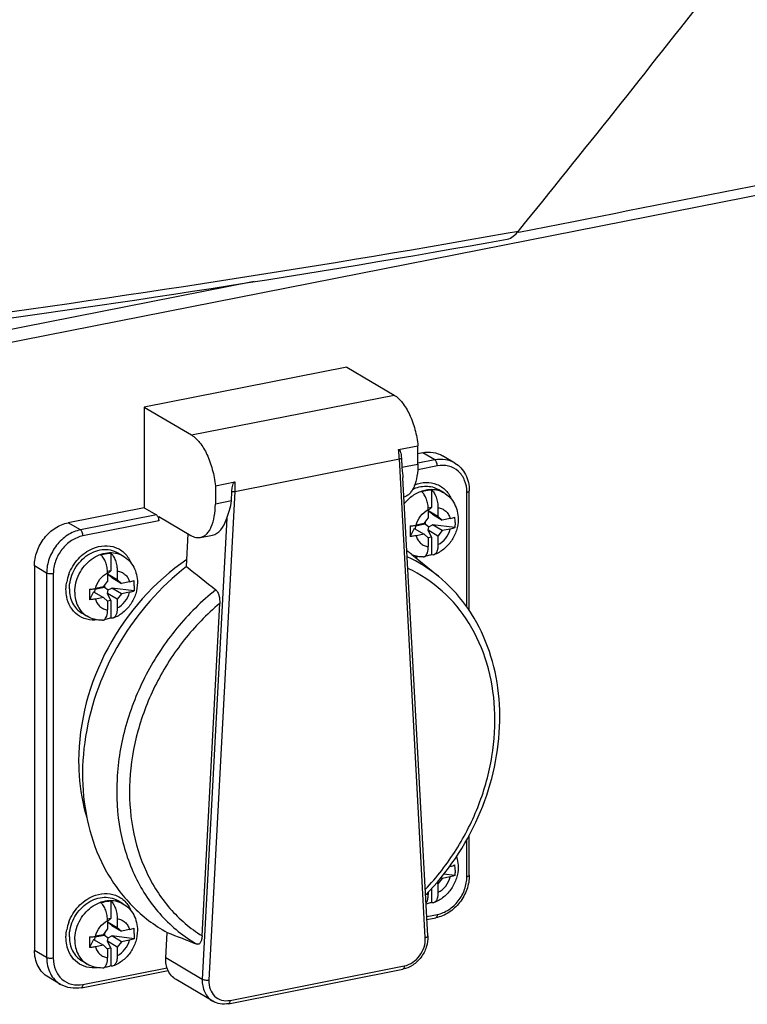
# Model space of a CAD drawing. Units: millimetres. Extents: x -3 to 844, y 0 to 594.
# Drawn here: x 199 to 237, y 73 to 123 of the extents above; entities that cross this region are included whole.
import ezdxf

# ---------------------------------------------------------------- set-up
doc = ezdxf.new("R2010")
doc.units = ezdxf.units.MM
doc.header["$LTSCALE"] = 46.255
for name, color, linetype in [('DECKEL-AK09-DXF_CONTINUOUS_LINE', 7, 'CONTINUOUS'), ('DECKEL_AK_09DXF_CONTINUOUS_LINE', 7, 'CONTINUOUS'), ('SCHRAUBE_D9-DXF_CONTINUOUS_LINE', 7, 'CONTINUOUS'), ('SCHUKOSTECKDDXF_CONTINUOUS_LINE', 7, 'CONTINUOUS')]:
    doc.layers.add(name, color=color, linetype=linetype)

msp = doc.modelspace()

# ---------------------------------------------------------------- linework, layer by layer
at = {"layer": 'DECKEL-AK09-DXF_CONTINUOUS_LINE', "color": 9, "linetype": 'CONTINUOUS'}
for p, q in [((273.84473, 121.69982), (194.60341, 106.0524)), ((211.29301, 110.01), (194.35995, 106.66631))]:
    msp.add_line(p, q, dxfattribs=at)
at = {"layer": 'DECKEL_AK_09DXF_CONTINUOUS_LINE', "color": 9, "linetype": 'CONTINUOUS'}
msp.add_line((224.21822, 112.48327), (224.84987, 112.59576), dxfattribs=at)
at = {"layer": 'DECKEL_AK_09DXF_CONTINUOUS_LINE', "color": 7, "linetype": 'CONTINUOUS'}
msp.add_line((224.85999, 112.54405), (224.79399, 112.53109), dxfattribs=at)
for centre, radius, start, end in [((-1714.32795, 9989.11931), 10065.14723, 281.108272381, 281.238287023), ((103.0177, 794.71963), 693.22873, 277.52725555, 280.07332486)]:
    msp.add_arc(centre, radius, start, end, dxfattribs=at)
at = {"layer": 'DECKEL_AK_09DXF_CONTINUOUS_LINE', "color": 9, "linetype": 'CONTINUOUS'}
msp.add_arc((100.48822, 812.22758), 710.5992, 277.4805437, 280.02748936, dxfattribs=at)
at = {"layer": 'DECKEL_AK_09DXF_CONTINUOUS_LINE', "color": 7, "linetype": 'CONTINUOUS'}
msp.add_ellipse((83.00057, 232.78446), major_axis=(269.89001, 337.41008), ratio=0.43016063, start_param=-1.58295163, end_param=-1.54631853, dxfattribs=at)
msp.add_open_spline([(224.26918, 112.17717), (224.38156, 112.19697), (224.59788, 112.32759), (224.76974, 112.49666), (224.84987, 112.59576)], degree=3, knots=[0, 0, 0, 0, 0.47238931, 1, 1, 1, 1], dxfattribs=at)
at = {"layer": 'SCHRAUBE_D9-DXF_CONTINUOUS_LINE', "color": 7, "linetype": 'CONTINUOUS'}
for p, q in [((220.38011, 99.31455), (220.38011, 98.40986)), ((221.01104, 99.1701), (220.73604, 99.33301)), ((220.38011, 98.40986), (220.21733, 98.37772)), ((220.21964, 98.25264), (220.38011, 98.40986)), ((220.21964, 98.2991), (220.21964, 97.85521)), ((220.21964, 98.24854), (220.71761, 97.95354)), ((220.25057, 98.19826), (220.21964, 98.24605)), ((220.21964, 98.18227), (220.25057, 98.19826)), ((220.43354, 98.05791), (220.25057, 98.19826)), ((220.71761, 98.39743), (220.71761, 97.95354)), ((219.56964, 97.46502), (220.06761, 97.56336)), ((220.00314, 97.57754), (219.59405, 97.49676)), ((220.00314, 97.57754), (220.21964, 97.85521)), ((220.06761, 97.66022), (220.06761, 97.56336)), ((220.06761, 97.56336), (220.25057, 97.42301)), ((220.43354, 98.05791), (220.93411, 97.76137)), ((220.71761, 97.95354), (220.93411, 97.76137)), ((221.3432, 97.84215), (220.93411, 97.76137)), ((219.50256, 97.33375), (219.29215, 96.92199)), ((219.50256, 97.33375), (220.00314, 97.03721)), ((219.56964, 97.46502), (219.54138, 97.31076)), ((219.56964, 97.49225), (219.56964, 97.46502)), ((220.21703, 97.23991), (220.25057, 97.42301)), ((220.71761, 96.94337), (220.21703, 97.23991)), ((220.38011, 96.88693), (220.21703, 97.23991)), ((220.25057, 97.42301), (220.43354, 97.51759)), ((221.58135, 97.37403), (220.43354, 97.51759)), ((220.93411, 97.22105), (220.43354, 97.51759)), ((220.93411, 97.22105), (220.71761, 96.94337)), ((221.3432, 97.30183), (220.93411, 97.22105)), ((220.00314, 97.03721), (219.59405, 96.95643)), ((220.21964, 96.84504), (220.00314, 97.03721)), ((220.38011, 96.88693), (220.21025, 96.85338)), ((220.21964, 96.84504), (220.21964, 96.40116)), ((220.38011, 96.88693), (220.38011, 95.98224)), ((220.71761, 96.94337), (220.71761, 96.49949)), ((203.92562, 96.06535), (203.92562, 95.16067)), ((204.55656, 95.92091), (204.28156, 96.08382)), ((203.92562, 95.16067), (203.76285, 95.12853)), ((203.76516, 95.00345), (203.92562, 95.16067)), ((203.76516, 95.04991), (203.76516, 94.60602)), ((204.26312, 95.14824), (204.26312, 94.70435)), ((203.54865, 94.32835), (203.76516, 94.60602)), ((203.76516, 94.99934), (204.26312, 94.70435)), ((203.79609, 94.94907), (203.76516, 94.99686)), ((203.76516, 94.93308), (203.79609, 94.94907)), ((203.97906, 94.80872), (203.79609, 94.94907)), ((203.97906, 94.80872), (204.47963, 94.51218)), ((204.26312, 94.70435), (204.47963, 94.51218)), ((204.88872, 94.59296), (204.47963, 94.51218)), ((203.04808, 94.08456), (202.83767, 93.6728)), ((203.04808, 94.08456), (203.54865, 93.78802)), ((203.11516, 94.21583), (203.0869, 94.06156)), ((203.11516, 94.21583), (203.61312, 94.31416)), ((203.11516, 94.24306), (203.11516, 94.21583)), ((203.54865, 94.32835), (203.13957, 94.24757)), ((203.61312, 94.41103), (203.61312, 94.31416)), ((203.61312, 94.31416), (203.79609, 94.17382)), ((203.76255, 93.99072), (203.79609, 94.17382)), ((203.79609, 94.17382), (203.97906, 94.2684)), ((204.47963, 93.97186), (203.97906, 94.2684)), ((205.12687, 94.12484), (203.97906, 94.2684)), ((204.88872, 94.05264), (204.47963, 93.97186)), ((203.54865, 93.78802), (203.13957, 93.70724)), ((203.76516, 93.59585), (203.54865, 93.78802)), ((203.92562, 93.63773), (203.75576, 93.60419)), ((204.26312, 93.69418), (203.76255, 93.99072)), ((203.92562, 93.63773), (203.76255, 93.99072)), ((203.76516, 93.59585), (203.76516, 93.15197)), ((203.92562, 93.63773), (203.92562, 92.73305)), ((204.47963, 93.97186), (204.26312, 93.69418)), ((204.26312, 93.69418), (204.26312, 93.2503)), ((202.72172, 92.82359), (202.44672, 92.9865)), ((221.3432, 79.98799), (221.31817, 79.98305)), ((220.93411, 79.36689), (220.71761, 79.08921)), ((220.93411, 79.36689), (220.87503, 79.40189)), ((221.3432, 79.44767), (220.93411, 79.36689)), ((221.58135, 79.51987), (221.02111, 79.58994)), ((220.71761, 79.08921), (220.64438, 79.1326)), ((220.71761, 79.08921), (220.71761, 78.64533)), ((220.21964, 78.65652), (220.21964, 78.547)), ((220.38011, 78.82405), (220.38011, 78.12808)), ((203.92562, 78.21119), (203.92562, 77.30651)), ((204.55656, 78.06675), (204.28156, 78.22966)), ((203.92562, 77.30651), (203.76285, 77.27437)), ((203.76516, 77.14929), (203.92562, 77.30651)), ((203.76516, 77.19575), (203.76516, 76.75186)), ((203.76516, 77.14519), (204.26312, 76.85019)), ((203.79609, 77.09491), (203.76516, 77.1427)), ((203.76516, 77.07892), (203.79609, 77.09491)), ((203.97906, 76.95456), (203.79609, 77.09491)), ((203.97906, 76.95456), (204.47963, 76.65802)), ((204.26312, 77.29408), (204.26312, 76.85019)), ((204.26312, 76.85019), (204.47963, 76.65802)), ((203.11516, 76.36167), (203.0869, 76.2074)), ((203.11516, 76.36167), (203.61312, 76.46)), ((203.11516, 76.3889), (203.11516, 76.36167)), ((203.54865, 76.47419), (203.13957, 76.39341)), ((203.54865, 76.47419), (203.76516, 76.75186)), ((203.61312, 76.55687), (203.61312, 76.46)), ((203.61312, 76.46), (203.79609, 76.31966)), ((203.79609, 76.31966), (203.97906, 76.41424)), ((205.12687, 76.27068), (203.97906, 76.41424)), ((204.47963, 76.1177), (203.97906, 76.41424)), ((204.88872, 76.7388), (204.47963, 76.65802)), ((203.04808, 76.2304), (202.83767, 75.81864)), ((203.04808, 76.2304), (203.54865, 75.93386)), ((203.54865, 75.93386), (203.13957, 75.85308)), ((203.76516, 75.74169), (203.54865, 75.93386)), ((203.76255, 76.13656), (203.79609, 76.31966)), ((204.26312, 75.84002), (203.76255, 76.13656)), ((203.92562, 75.78357), (203.76255, 76.13656)), ((204.47963, 76.1177), (204.26312, 75.84002)), ((204.26312, 75.84002), (204.26312, 75.39614)), ((204.88872, 76.19848), (204.47963, 76.1177)), ((203.92562, 75.78357), (203.75576, 75.75003)), ((203.76516, 75.74169), (203.76516, 75.29781)), ((203.92562, 75.78357), (203.92562, 74.87889)), ((202.72172, 74.96943), (202.44672, 75.13234))]:
    msp.add_line(p, q, dxfattribs=at)
for centre, radius, start, end in [((218.53929, 97.64625), 3.05386, 359.933797, 5.036654), ((234.68238, 97.18005), 15.3924, 179.970667, 180.960603), ((236.68564, 97.18811), 17.39565, 179.096822, 180.000616), ((219.9158, 97.32225), 1.45197, 249.458265, 249.631823), ((202.0848, 94.39706), 3.05386, 359.933797, 5.036654), ((220.23116, 93.93892), 17.39565, 179.096822, 180.000616), ((218.2279, 93.93085), 15.3924, 179.970667, 180.960603), ((218.53929, 79.79209), 3.05386, 359.933797, 5.036654), ((220.23116, 76.08476), 17.39565, 179.096822, 180.000616), ((202.0848, 76.5429), 3.05386, 359.933797, 5.036654), ((218.2279, 76.07669), 15.3924, 179.970667, 180.960603)]:
    msp.add_arc(centre, radius, start, end, dxfattribs=at)
at = {"layer": 'SCHRAUBE_D9-DXF_CONTINUOUS_LINE', "color": 9, "linetype": 'CONTINUOUS'}
for centre, radius, start, end in [((220.47781, 79.74855), 0.8979, 15.465957, 16.796565), ((220.30175, 79.28592), 0.74347, 256.597051, 263.659133)]:
    msp.add_arc(centre, radius, start, end, dxfattribs=at)
for points, knots in [([(218.98968, 98.59766), (219.11707, 98.76146), (219.41203, 99.04717), (219.86689, 99.27196), (220.24236, 99.34346), (220.51575, 99.3423), (220.77637, 99.2868), (220.93662, 99.21418), (221.01104, 99.1701)], [0, 0, 0, 0, 0.27229909, 0.53014924, 0.65278298, 0.77124205, 0.88649427, 1, 1, 1, 1]), ([(219.59405, 97.49676), (219.63656, 97.66716), (219.7939, 97.98835), (220.06698, 98.22179), (220.21964, 98.2991)], [0, 0, 0, 0, 0.50649649, 1, 1, 1, 1]), ([(220.71761, 98.39743), (220.79023, 98.38934), (220.93332, 98.35186), (221.12034, 98.23156), (221.26373, 98.05698), (221.32271, 97.9162), (221.3432, 97.84215)], [0, 0, 0, 0, 0.2471517, 0.4912652, 0.74013657, 1, 1, 1, 1]), ([(220.71761, 96.49949), (220.87027, 96.57679), (221.14335, 96.81024), (221.30069, 97.13143), (221.3432, 97.30183)], [0, 0, 0, 0, 0.49350351, 1, 1, 1, 1]), ([(219.59405, 96.95643), (219.61454, 96.88239), (219.67352, 96.74161), (219.81691, 96.56703), (220.00393, 96.44673), (220.14702, 96.40925), (220.21964, 96.40116)], [0, 0, 0, 0, 0.25986343, 0.5087348, 0.7528483, 1, 1, 1, 1]), ([(202.0803, 94.06443), (202.0803, 94.22261), (202.12198, 94.54502), (202.29445, 95.00326), (202.56535, 95.41534), (202.91548, 95.75134), (203.32039, 95.98682), (203.75217, 96.10314), (204.17927, 96.08898), (204.44084, 95.98945), (204.55656, 95.92091)], [0, 0, 0, 0, 0.12932577, 0.26275142, 0.39715771, 0.52918816, 0.65603898, 0.77619529, 0.89003465, 1, 1, 1, 1]), ([(203.13957, 94.24757), (203.18207, 94.41797), (203.33941, 94.73915), (203.61249, 94.9726), (203.76516, 95.04991)], [0, 0, 0, 0, 0.50649649, 1, 1, 1, 1]), ([(204.26312, 95.14824), (204.33574, 95.14015), (204.47883, 95.10267), (204.66586, 94.98237), (204.80924, 94.80779), (204.86823, 94.66701), (204.88872, 94.59296)], [0, 0, 0, 0, 0.2471517, 0.4912652, 0.74013657, 1, 1, 1, 1]), ([(202.0803, 94.06443), (202.0803, 93.93497), (202.10713, 93.68105), (202.23324, 93.32819), (202.43853, 93.03144), (202.62272, 92.88224), (202.72172, 92.8236)], [0, 0, 0, 0, 0.26638996, 0.52018713, 0.76322413, 1, 1, 1, 1]), ([(204.26312, 93.2503), (204.41579, 93.3276), (204.68887, 93.56105), (204.84621, 93.88223), (204.88872, 94.05264)], [0, 0, 0, 0, 0.49350351, 1, 1, 1, 1]), ([(203.13957, 93.70724), (203.16005, 93.6332), (203.21904, 93.49242), (203.36243, 93.31784), (203.54945, 93.19754), (203.69254, 93.16006), (203.76516, 93.15197)], [0, 0, 0, 0, 0.25986343, 0.5087348, 0.7528483, 1, 1, 1, 1]), ([(220.71761, 78.64533), (220.87027, 78.72263), (221.14335, 78.95608), (221.30069, 79.27727), (221.3432, 79.44767)], [0, 0, 0, 0, 0.49350351, 1, 1, 1, 1]), ([(202.0803, 76.21027), (202.0803, 76.36845), (202.12198, 76.69086), (202.29445, 77.1491), (202.56535, 77.56118), (202.91548, 77.89718), (203.32039, 78.13266), (203.75217, 78.24898), (204.17927, 78.23482), (204.44084, 78.13529), (204.55656, 78.06675)], [0, 0, 0, 0, 0.12932577, 0.26275142, 0.39715771, 0.52918816, 0.65603898, 0.77619529, 0.89003465, 1, 1, 1, 1]), ([(203.13957, 76.39341), (203.18207, 76.56381), (203.33941, 76.88499), (203.61249, 77.11844), (203.76516, 77.19575)], [0, 0, 0, 0, 0.50649649, 1, 1, 1, 1]), ([(204.26312, 77.29408), (204.33574, 77.28599), (204.47883, 77.24851), (204.66586, 77.12821), (204.80924, 76.95363), (204.86823, 76.81285), (204.88872, 76.7388)], [0, 0, 0, 0, 0.2471517, 0.4912652, 0.74013657, 1, 1, 1, 1]), ([(202.0803, 76.21027), (202.0803, 76.08081), (202.10713, 75.82689), (202.23324, 75.47403), (202.43853, 75.17728), (202.62272, 75.02808), (202.72172, 74.96944)], [0, 0, 0, 0, 0.26638996, 0.52018713, 0.76322413, 1, 1, 1, 1]), ([(203.13957, 75.85308), (203.16005, 75.77904), (203.21904, 75.63826), (203.36243, 75.46368), (203.54945, 75.34338), (203.69254, 75.3059), (203.76516, 75.29781)], [0, 0, 0, 0, 0.25986343, 0.5087348, 0.7528483, 1, 1, 1, 1]), ([(204.26312, 75.39614), (204.41579, 75.47344), (204.68887, 75.70689), (204.84621, 76.02807), (204.88872, 76.19848)], [0, 0, 0, 0, 0.49350351, 1, 1, 1, 1])]:
    msp.add_open_spline(points, degree=3, knots=knots, dxfattribs=at)
at = {"layer": 'SCHRAUBE_D9-DXF_CONTINUOUS_LINE', "color": 7, "linetype": 'CONTINUOUS'}
for points, knots in [([(219.4167, 99.33924), (219.52576, 99.39235), (219.75048, 99.47478), (220.09963, 99.5179), (220.43654, 99.47477), (220.64252, 99.38841), (220.7361, 99.33297)], [0, 0, 0, 0, 0.26525702, 0.51865311, 0.76215498, 1, 1, 1, 1]), ([(219.88214, 99.21622), (219.92293, 99.23145), (220.08405, 99.28461), (220.25404, 99.31183), (220.38011, 99.31455)], [0, 0, 0, 0, 0.25667274, 1, 1, 1, 1]), ([(220.21964, 98.2991), (220.21964, 98.38997), (220.20257, 98.57307), (220.13476, 98.83169), (220.04487, 99.02552), (219.95566, 99.1485), (219.90708, 99.19667), (219.88214, 99.21622)], [0, 0, 0, 0, 0.27181459, 0.54677113, 0.79684066, 0.90522677, 1, 1, 1, 1]), ([(220.38011, 99.31455), (220.40504, 99.295), (220.45363, 99.24683), (220.54284, 99.12385), (220.63273, 98.93001), (220.70054, 98.67139), (220.71761, 98.48829), (220.71761, 98.39743)], [0, 0, 0, 0, 0.09477552, 0.20316426, 0.45323714, 0.72819066, 1, 1, 1, 1]), ([(221.01104, 99.1701), (221.12629, 99.10183), (221.3392, 98.93161), (221.57704, 98.59891), (221.72176, 98.21305), (221.75295, 97.93854), (221.75295, 97.801)], [0, 0, 0, 0, 0.24724848, 0.49556861, 0.74612655, 1, 1, 1, 1]), ([(221.75295, 97.801), (221.75295, 97.60746), (221.6902, 97.21589), (221.43106, 96.68318), (221.03317, 96.24617), (220.69258, 96.04649), (220.51323, 95.97803)], [0, 0, 0, 0, 0.24921088, 0.50144548, 0.7528047, 1, 1, 1, 1]), ([(221.3432, 97.84215), (221.38693, 97.85079), (221.46785, 97.87016), (221.54635, 97.89829), (221.58135, 97.91436)], [0, 0, 0, 0, 0.53650579, 1, 1, 1, 1]), ([(221.59314, 97.64272), (221.59314, 97.62021), (221.59219, 97.53055), (221.58743, 97.44091), (221.58135, 97.37403)], [0, 0, 0, 0, 0.25106582, 1, 1, 1, 1]), ([(219.29215, 97.46232), (219.31848, 97.46337), (219.41965, 97.46926), (219.52049, 97.48223), (219.59405, 97.49676)], [0, 0, 0, 0, 0.26008643, 1, 1, 1, 1]), ([(221.58135, 97.37403), (221.54635, 97.35797), (221.46785, 97.32984), (221.38693, 97.31047), (221.3432, 97.30183)], [0, 0, 0, 0, 0.46349421, 1, 1, 1, 1]), ([(219.59405, 96.95643), (219.57039, 96.95176), (219.47054, 96.93434), (219.36932, 96.92509), (219.29215, 96.92199)], [0, 0, 0, 0, 0.23791556, 1, 1, 1, 1]), ([(201.8053, 94.22734), (201.8053, 94.38552), (201.84698, 94.70794), (202.01946, 95.16619), (202.29037, 95.57827), (202.64051, 95.91427), (203.04543, 96.14974), (203.47722, 96.26606), (203.90433, 96.25188), (204.1659, 96.15233), (204.28161, 96.08378)], [0, 0, 0, 0, 0.12932615, 0.26275222, 0.39715882, 0.52918932, 0.6560399, 0.77619575, 0.89003469, 1, 1, 1, 1]), ([(203.42766, 95.96702), (203.46845, 95.98225), (203.62956, 96.03542), (203.79956, 96.06264), (203.92562, 96.06535)], [0, 0, 0, 0, 0.25667274, 1, 1, 1, 1]), ([(203.92562, 96.06535), (203.95056, 96.04581), (203.99915, 95.99764), (204.08836, 95.87466), (204.17824, 95.68082), (204.24606, 95.4222), (204.26312, 95.2391), (204.26312, 95.14824)], [0, 0, 0, 0, 0.09477552, 0.20316426, 0.45323714, 0.72819066, 1, 1, 1, 1]), ([(220.04962, 95.89732), (220.07827, 95.91602), (220.13094, 95.9745), (220.18218, 96.09111), (220.21344, 96.23741), (220.21964, 96.34442), (220.21964, 96.40116)], [0, 0, 0, 0, 0.18695121, 0.4164109, 0.69005868, 1, 1, 1, 1]), ([(220.71761, 96.49949), (220.71761, 96.43715), (220.71014, 96.32064), (220.67759, 96.18367), (220.63638, 96.09414), (220.59223, 96.02801), (220.54625, 95.99063), (220.51322, 95.97803)], [0, 0, 0, 0, 0.31835609, 0.59407013, 0.71314147, 0.81946642, 1, 1, 1, 1]), ([(203.76516, 95.04991), (203.76516, 95.14077), (203.74809, 95.32387), (203.68028, 95.5825), (203.59039, 95.77633), (203.50118, 95.89931), (203.4526, 95.94748), (203.42766, 95.96702)], [0, 0, 0, 0, 0.27181459, 0.54677113, 0.79684066, 0.90522677, 1, 1, 1, 1]), ([(204.55656, 95.92091), (204.67181, 95.85264), (204.88472, 95.68242), (205.12255, 95.34972), (205.26727, 94.96386), (205.29847, 94.68935), (205.29847, 94.55181)], [0, 0, 0, 0, 0.24724848, 0.49556861, 0.74612655, 1, 1, 1, 1]), ([(219.95911, 95.86882), (219.86581, 95.86711), (219.67884, 95.88056), (219.49758, 95.92871), (219.41044, 95.96107)], [0, 0, 0, 0, 0.50098595, 1, 1, 1, 1]), ([(219.9591, 95.86882), (219.97488, 95.8691), (220.00694, 95.87428), (220.03608, 95.88848), (220.04962, 95.89732)], [0, 0, 0, 0, 0.49397697, 1, 1, 1, 1]), ([(220.38011, 95.98224), (220.35298, 95.97211), (220.24529, 95.93504), (220.13363, 95.90934), (220.04954, 95.89753)], [0, 0, 0, 0, 0.25429841, 1, 1, 1, 1]), ([(220.51322, 95.97803), (220.4928, 95.97023), (220.44678, 95.96262), (220.40178, 95.97355), (220.38011, 95.98224)], [0, 0, 0, 0, 0.48346593, 1, 1, 1, 1]), ([(205.29847, 94.55181), (205.29847, 94.35827), (205.23572, 93.9667), (204.97658, 93.43399), (204.57869, 92.99698), (204.2381, 92.79729), (204.05875, 92.72884)], [0, 0, 0, 0, 0.24921088, 0.50144548, 0.7528047, 1, 1, 1, 1]), ([(204.88872, 94.59296), (204.93245, 94.6016), (205.01336, 94.62097), (205.09187, 94.6491), (205.12687, 94.66517)], [0, 0, 0, 0, 0.53650579, 1, 1, 1, 1]), ([(201.8053, 94.22734), (201.8053, 94.09788), (201.83213, 93.84397), (201.95823, 93.49113), (202.1635, 93.19438), (202.34767, 93.04519), (202.44667, 92.98654)], [0, 0, 0, 0, 0.26638952, 0.52018685, 0.76322424, 1, 1, 1, 1]), ([(202.83767, 94.21313), (202.864, 94.21418), (202.96517, 94.22007), (203.066, 94.23304), (203.13957, 94.24757)], [0, 0, 0, 0, 0.26008643, 1, 1, 1, 1]), ([(205.12687, 94.12484), (205.09187, 94.10878), (205.01336, 94.08065), (204.93245, 94.06128), (204.88872, 94.05264)], [0, 0, 0, 0, 0.46349421, 1, 1, 1, 1]), ([(205.13866, 94.39353), (205.13866, 94.37102), (205.13771, 94.28136), (205.13294, 94.19172), (205.12687, 94.12484)], [0, 0, 0, 0, 0.25106582, 1, 1, 1, 1]), ([(203.13957, 93.70724), (203.11591, 93.70257), (203.01606, 93.68515), (202.91484, 93.6759), (202.83767, 93.6728)], [0, 0, 0, 0, 0.23791556, 1, 1, 1, 1]), ([(203.59513, 92.64813), (203.62379, 92.66683), (203.67645, 92.72531), (203.7277, 92.84192), (203.75896, 92.98822), (203.76516, 93.09523), (203.76516, 93.15197)], [0, 0, 0, 0, 0.18695121, 0.4164109, 0.69005868, 1, 1, 1, 1]), ([(204.26312, 93.2503), (204.26312, 93.18796), (204.25566, 93.07145), (204.22311, 92.93448), (204.1819, 92.84494), (204.13775, 92.77882), (204.09177, 92.74144), (204.05874, 92.72884)], [0, 0, 0, 0, 0.31835609, 0.59407013, 0.71314147, 0.81946642, 1, 1, 1, 1]), ([(203.50463, 92.61963), (203.3682, 92.61713), (203.09389, 92.64839), (202.8386, 92.75436), (202.72172, 92.82359)], [0, 0, 0, 0, 0.50110862, 1, 1, 1, 1]), ([(203.50462, 92.61963), (203.5204, 92.61991), (203.55246, 92.62508), (203.58159, 92.63929), (203.59513, 92.64813)], [0, 0, 0, 0, 0.49397697, 1, 1, 1, 1]), ([(203.92562, 92.73305), (203.89849, 92.72292), (203.79081, 92.68585), (203.67915, 92.66015), (203.59505, 92.64833)], [0, 0, 0, 0, 0.25429841, 1, 1, 1, 1]), ([(204.05874, 92.72884), (204.03832, 92.72104), (203.9923, 92.71343), (203.9473, 92.72435), (203.92562, 92.73305)], [0, 0, 0, 0, 0.48346593, 1, 1, 1, 1]), ([(221.66671, 80.49014), (221.68112, 80.44676), (221.73177, 80.26994), (221.75295, 80.08495), (221.75295, 79.94684)], [0, 0, 0, 0, 0.248676, 1, 1, 1, 1]), ([(221.75295, 79.94684), (221.75295, 79.7533), (221.6902, 79.36173), (221.43106, 78.82902), (221.03317, 78.39201), (220.69258, 78.19233), (220.51323, 78.12387)], [0, 0, 0, 0, 0.24921088, 0.50144548, 0.7528047, 1, 1, 1, 1]), ([(221.3432, 79.98799), (221.38693, 79.99663), (221.46785, 80.016), (221.54635, 80.04413), (221.58135, 80.0602)], [0, 0, 0, 0, 0.53650579, 1, 1, 1, 1]), ([(221.58135, 79.51987), (221.54635, 79.50381), (221.46785, 79.47568), (221.38693, 79.45631), (221.3432, 79.44767)], [0, 0, 0, 0, 0.46349421, 1, 1, 1, 1]), ([(221.59314, 79.78856), (221.59314, 79.76605), (221.59219, 79.67639), (221.58743, 79.58675), (221.58135, 79.51987)], [0, 0, 0, 0, 0.25106582, 1, 1, 1, 1]), ([(201.8053, 76.37318), (201.8053, 76.53136), (201.84698, 76.85378), (202.01946, 77.31203), (202.29037, 77.72411), (202.64051, 78.06011), (203.04543, 78.29558), (203.47722, 78.4119), (203.90433, 78.39772), (204.1659, 78.29818), (204.28161, 78.22962)], [0, 0, 0, 0, 0.12932615, 0.26275222, 0.39715882, 0.52918932, 0.6560399, 0.77619575, 0.89003469, 1, 1, 1, 1]), ([(220.10014, 78.0887), (220.12084, 78.11325), (220.15709, 78.17418), (220.20835, 78.3268), (220.21964, 78.45654), (220.21964, 78.547)], [0, 0, 0, 0, 0.20025575, 0.43599184, 1, 1, 1, 1]), ([(220.71761, 78.64533), (220.71761, 78.58299), (220.71014, 78.46648), (220.67759, 78.32951), (220.63638, 78.23998), (220.59223, 78.17385), (220.54625, 78.13647), (220.51322, 78.12387)], [0, 0, 0, 0, 0.31835609, 0.59407013, 0.71314147, 0.81946642, 1, 1, 1, 1]), ([(203.42766, 78.11286), (203.46845, 78.1281), (203.62956, 78.18126), (203.79956, 78.20848), (203.92562, 78.21119)], [0, 0, 0, 0, 0.25667274, 1, 1, 1, 1]), ([(203.76516, 77.19575), (203.76516, 77.28661), (203.74809, 77.46971), (203.68028, 77.72834), (203.59039, 77.92217), (203.50118, 78.04515), (203.4526, 78.09332), (203.42766, 78.11286)], [0, 0, 0, 0, 0.27181459, 0.54677113, 0.79684066, 0.90522677, 1, 1, 1, 1]), ([(203.92562, 78.21119), (203.95056, 78.19165), (203.99915, 78.14348), (204.08836, 78.0205), (204.17824, 77.82666), (204.24606, 77.56804), (204.26312, 77.38494), (204.26312, 77.29408)], [0, 0, 0, 0, 0.09477552, 0.20316426, 0.45323714, 0.72819066, 1, 1, 1, 1]), ([(204.55656, 78.06675), (204.67181, 77.99848), (204.88472, 77.82826), (205.12255, 77.49556), (205.26727, 77.1097), (205.29847, 76.83519), (205.29847, 76.69765)], [0, 0, 0, 0, 0.24724848, 0.49556861, 0.74612655, 1, 1, 1, 1]), ([(220.38011, 78.12808), (220.35725, 78.11955), (220.26641, 78.08786), (220.17272, 78.06423), (220.10201, 78.0517)], [0, 0, 0, 0, 0.25357149, 1, 1, 1, 1]), ([(220.51322, 78.12387), (220.4928, 78.11607), (220.44678, 78.10846), (220.40178, 78.11939), (220.38011, 78.12808)], [0, 0, 0, 0, 0.48346593, 1, 1, 1, 1]), ([(201.8053, 76.37318), (201.8053, 76.24372), (201.83213, 75.98981), (201.95823, 75.63697), (202.1635, 75.34022), (202.34767, 75.19103), (202.44667, 75.13238)], [0, 0, 0, 0, 0.26638952, 0.52018685, 0.76322424, 1, 1, 1, 1]), ([(202.83767, 76.35897), (202.864, 76.36002), (202.96517, 76.36591), (203.066, 76.37888), (203.13957, 76.39341)], [0, 0, 0, 0, 0.26008643, 1, 1, 1, 1]), ([(205.29847, 76.69765), (205.29847, 76.50411), (205.23572, 76.11254), (204.97658, 75.57983), (204.57869, 75.14282), (204.2381, 74.94313), (204.05875, 74.87468)], [0, 0, 0, 0, 0.24921088, 0.50144548, 0.7528047, 1, 1, 1, 1]), ([(204.88872, 76.7388), (204.93245, 76.74744), (205.01336, 76.76681), (205.09187, 76.79494), (205.12687, 76.81101)], [0, 0, 0, 0, 0.53650579, 1, 1, 1, 1]), ([(205.13866, 76.53937), (205.13866, 76.51686), (205.13771, 76.4272), (205.13294, 76.33756), (205.12687, 76.27068)], [0, 0, 0, 0, 0.25106582, 1, 1, 1, 1]), ([(203.13957, 75.85308), (203.11591, 75.84841), (203.01606, 75.83099), (202.91484, 75.82174), (202.83767, 75.81864)], [0, 0, 0, 0, 0.23791556, 1, 1, 1, 1]), ([(205.12687, 76.27068), (205.09187, 76.25462), (205.01336, 76.22649), (204.93245, 76.20712), (204.88872, 76.19848)], [0, 0, 0, 0, 0.46349421, 1, 1, 1, 1]), ([(204.26312, 75.39614), (204.26312, 75.3338), (204.25566, 75.21729), (204.22311, 75.08032), (204.1819, 74.99078), (204.13775, 74.92466), (204.09177, 74.88728), (204.05874, 74.87468)], [0, 0, 0, 0, 0.31835609, 0.59407013, 0.71314147, 0.81946642, 1, 1, 1, 1]), ([(203.50463, 74.76547), (203.3682, 74.76297), (203.09389, 74.79423), (202.8386, 74.9002), (202.72172, 74.96943)], [0, 0, 0, 0, 0.50110862, 1, 1, 1, 1]), ([(203.92562, 74.87889), (203.89849, 74.86876), (203.79081, 74.83169), (203.67915, 74.80599), (203.59505, 74.79417)], [0, 0, 0, 0, 0.25429841, 1, 1, 1, 1]), ([(203.59513, 74.79397), (203.62379, 74.81267), (203.67645, 74.87115), (203.7277, 74.98776), (203.75896, 75.13406), (203.76516, 75.24107), (203.76516, 75.29781)], [0, 0, 0, 0, 0.18695121, 0.4164109, 0.69005868, 1, 1, 1, 1]), ([(204.05874, 74.87468), (204.03832, 74.86688), (203.9923, 74.85927), (203.9473, 74.87019), (203.92562, 74.87889)], [0, 0, 0, 0, 0.48346593, 1, 1, 1, 1]), ([(203.50462, 74.76547), (203.5204, 74.76575), (203.55246, 74.77092), (203.58159, 74.78513), (203.59513, 74.79397)], [0, 0, 0, 0, 0.49397697, 1, 1, 1, 1])]:
    msp.add_open_spline(points, degree=3, knots=knots, dxfattribs=at)
at = {"layer": 'SCHUKOSTECKDDXF_CONTINUOUS_LINE', "color": 7, "linetype": 'CONTINUOUS'}
for p, q in [((216.03754, 105.6175), (205.64523, 103.56538)), ((216.03754, 105.6175), (218.46254, 104.18094)), ((205.64523, 103.56538), (208.07023, 102.12882)), ((205.64523, 103.56538), (205.64523, 98.39707)), ((218.68828, 101.3762), (219.68754, 101.57351)), ((219.68754, 100.63618), (219.68754, 101.57351)), ((219.93465, 101.21874), (219.68754, 101.16994)), ((218.84051, 100.94694), (218.86611, 100.47397)), ((221.579, 100.68983), (220.954, 101.06008)), ((209.29523, 99.52139), (210.29448, 99.71871)), ((220.19066, 76.41488), (218.91734, 99.93521)), ((209.29523, 99.52139), (209.29523, 98.58406)), ((210.11665, 98.74626), (210.14226, 99.22934)), ((222.32519, 93.10563), (222.32519, 99.26837)), ((205.64523, 98.39707), (201.74812, 97.62752)), ((205.64523, 98.39707), (206.27023, 98.02682)), ((206.39523, 97.95277), (208.04523, 96.97532)), ((206.39523, 97.71785), (206.39523, 97.95277)), ((207.81521, 95.37699), (207.90436, 97.05877)), ((208.52954, 96.87191), (209.1483, 96.99409)), ((219.37213, 95.99079), (220.73638, 94.87545)), ((200.01607, 95.40612), (200.01607, 75.67257)), ((208.61522, 76.41732), (209.51968, 93.48124)), ((222.32519, 79.53483), (222.32519, 81.58963)), ((220.14521, 77.25443), (220.60808, 77.34583)), ((206.75059, 75.29133), (206.81969, 76.59495)), ((202.42155, 73.75462), (206.87402, 74.63383)), ((209.97087, 72.93501), (218.90875, 74.69993)), ((201.35376, 73.92362), (200.72876, 74.29386)), ((209.15793, 73.06434), (207.28293, 74.17508))]:
    msp.add_line(p, q, dxfattribs=at)
at = {"layer": 'SCHUKOSTECKDDXF_CONTINUOUS_LINE', "color": 9, "linetype": 'CONTINUOUS'}
for p, q in [((208.07023, 102.12882), (218.46254, 104.18094)), ((220.55965, 100.84849), (219.93465, 101.21874)), ((210.29694, 99.23181), (218.73583, 100.8982)), ((220.06603, 76.32732), (218.73583, 100.8982)), ((218.86611, 100.47397), (219.68754, 100.63618)), ((220.55965, 100.84849), (219.68754, 100.67628)), ((220.68465, 100.53952), (219.67578, 100.3403)), ((210.29694, 99.23181), (208.96674, 74.13559)), ((222.20019, 93.29514), (222.20019, 99.19432)), ((210.11665, 98.74626), (209.29523, 98.58406)), ((202.37312, 97.25728), (201.74812, 97.62752)), ((206.27023, 98.02682), (202.37312, 97.25728)), ((206.39523, 97.71785), (202.49812, 96.9483)), ((209.88059, 97.85792), (208.62559, 74.18059)), ((200.64107, 95.03587), (200.01607, 95.40612)), ((200.64107, 95.03587), (200.64107, 75.30233)), ((200.98257, 95.00457), (200.98257, 75.27103)), ((222.20019, 79.46078), (222.20019, 81.36528)), ((220.13685, 77.40888), (220.68465, 77.51705)), ((200.64107, 75.30233), (200.01607, 75.67257)), ((208.62559, 74.18059), (206.75059, 75.29133)), ((210.04744, 73.10622), (218.98532, 74.87114)), ((202.49812, 73.92584), (206.81637, 74.77854))]:
    msp.add_line(p, q, dxfattribs=at)
at = {"layer": 'SCHUKOSTECKDDXF_CONTINUOUS_LINE', "color": 7, "linetype": 'CONTINUOUS'}
for centre, radius, start, end in [((214.47331, 89.99894), 7.73955, 50.729682, 53.070708), ((219.50754, 97.44184), 1.56773, 270.150405, 276.899524), ((203.95136, 94.16026), 2.32172, 159.463728, 169.602356), ((210.57226, 83.39262), 7.76467, 224.406311, 241.099611), ((203.95136, 76.3061), 2.32172, 159.463728, 169.602356)]:
    msp.add_arc(centre, radius, start, end, dxfattribs=at)
at = {"layer": 'SCHUKOSTECKDDXF_CONTINUOUS_LINE', "color": 9, "linetype": 'CONTINUOUS'}
msp.add_arc((215.97783, 89.0572), 7.51637, 50.721408, 65.122131, dxfattribs=at)
at = {"layer": 'SCHUKOSTECKDDXF_CONTINUOUS_LINE', "color": 7, "linetype": 'CONTINUOUS'}
msp.add_ellipse((208.77991, 99.46962), major_axis=(-0.33169, 2.4816), ratio=0.48828919, start_param=-3.11129707, end_param=-2.34103064, dxfattribs=at)
for points, knots in [([(218.46254, 104.18094), (218.62599, 104.08411), (218.9367, 103.7719), (219.28924, 103.16092), (219.55696, 102.40665), (219.65884, 101.85611), (219.68754, 101.57351)], [0, 0, 0, 0, 0.19262872, 0.43499403, 0.71198979, 1, 1, 1, 1]), ([(208.07023, 102.12882), (208.23368, 102.03199), (208.5444, 101.71978), (208.89694, 101.10879), (209.16466, 100.35453), (209.26653, 99.80399), (209.29523, 99.52139)], [0, 0, 0, 0, 0.19262872, 0.43499403, 0.71198979, 1, 1, 1, 1]), ([(218.68828, 101.3762), (218.72316, 101.38308), (218.76808, 101.31912), (218.79195, 101.25261), (218.82522, 101.13224), (218.83601, 101.02979), (218.84051, 100.94694)], [0, 0, 0, 0, 0.2243097, 0.34904865, 0.47642117, 1, 1, 1, 1]), ([(219.93465, 101.21874), (220.11004, 101.25337), (220.46775, 101.26672), (220.80707, 101.14713), (220.95425, 101.05993)], [0, 0, 0, 0, 0.5110017, 1, 1, 1, 1]), ([(219.68754, 100.63618), (219.68754, 100.42716), (219.66062, 100.03858), (219.54393, 99.58418), (219.39883, 99.29336), (219.27562, 99.12664), (219.13404, 99.00358), (219.02599, 98.95241), (218.97185, 98.93636)], [0, 0, 0, 0, 0.32136702, 0.5964604, 0.7142868, 0.81918907, 0.91317294, 1, 1, 1, 1]), ([(221.57933, 100.68963), (221.69514, 100.62097), (221.90978, 100.44739), (222.23189, 99.98696), (222.32519, 99.55325), (222.32519, 99.26837)], [0, 0, 0, 0, 0.2419621, 0.48799684, 1, 1, 1, 1]), ([(218.86611, 100.47397), (218.87122, 100.37959), (218.89073, 100.19915), (218.91267, 100.01895), (218.91751, 99.93221)], [0, 0, 0, 0, 0.52108267, 1, 1, 1, 1]), ([(210.14226, 99.22934), (210.14456, 99.27266), (210.1521, 99.35984), (210.17289, 99.48993), (210.20275, 99.59882), (210.24018, 99.67737), (210.27337, 99.71454), (210.29448, 99.71871)], [0, 0, 0, 0, 0.24625794, 0.49577049, 0.74932995, 0.87786387, 1, 1, 1, 1]), ([(219.52356, 99.57798), (219.70935, 99.64954), (220.09654, 99.73203), (220.67333, 99.63108), (221.15124, 99.30652), (221.35486, 98.97974), (221.42545, 98.80322)], [0, 0, 0, 0, 0.26192819, 0.50833325, 0.74988835, 1, 1, 1, 1]), ([(208.52951, 96.8719), (208.58631, 96.88312), (208.70081, 96.92566), (208.85271, 97.04177), (208.98492, 97.2059), (209.14115, 97.49931), (209.26652, 97.96648), (209.29523, 98.3675), (209.29523, 98.58406)], [0, 0, 0, 0, 0.08675092, 0.1796315, 0.28323607, 0.4001509, 0.67551311, 1, 1, 1, 1]), ([(209.88059, 97.85792), (209.9256, 97.99866), (210.0351, 98.28478), (210.10822, 98.58723), (210.11665, 98.74626)], [0, 0, 0, 0, 0.481282, 1, 1, 1, 1]), ([(200.01607, 95.40612), (200.01607, 95.6584), (200.11151, 96.17342), (200.42654, 96.7449), (200.77668, 97.12664), (201.1673, 97.43241), (201.51357, 97.58121), (201.74812, 97.62752)], [0, 0, 0, 0, 0.25049866, 0.50870587, 0.63707924, 0.76261183, 1, 1, 1, 1]), ([(206.27023, 98.02682), (206.28931, 98.01552), (206.32484, 97.97718), (206.37702, 97.87517), (206.39523, 97.78163), (206.39523, 97.71785)], [0, 0, 0, 0, 0.19391007, 0.4422873, 1, 1, 1, 1]), ([(208.04523, 96.97532), (208.12166, 96.93005), (208.27853, 96.86147), (208.45191, 96.85658), (208.52951, 96.8719)], [0, 0, 0, 0, 0.52897738, 1, 1, 1, 1]), ([(201.77718, 94.97472), (201.88673, 95.26825), (202.21552, 95.8069), (202.72667, 96.18352), (203.00349, 96.30212)], [0, 0, 0, 0, 0.50988894, 1, 1, 1, 1]), ([(203.00349, 96.30212), (203.19295, 96.38329), (203.59004, 96.48285), (204.18859, 96.39617), (204.6872, 96.07073), (204.89845, 95.73536), (204.97097, 95.55403)], [0, 0, 0, 0, 0.26313631, 0.50977848, 0.75068324, 1, 1, 1, 1]), ([(207.83245, 95.7321), (206.15761, 94.59937), (203.38295, 91.45345), (202.28161, 87.39656), (202.28161, 85.39432)], [0, 0, 0, 0, 0.50244564, 1, 1, 1, 1]), ([(207.81521, 95.37699), (206.45481, 94.32568), (204.13645, 91.6627), (202.61553, 87.56366), (202.40485, 84.2059), (202.76129, 81.82961), (203.61789, 79.69158), (204.51506, 78.47957), (205.02522, 77.95936)], [0, 0, 0, 0, 0.26248088, 0.52500845, 0.65163407, 0.77295628, 0.88876257, 1, 1, 1, 1]), ([(201.63209, 94.19314), (201.63209, 94.22506), (201.63516, 94.35441), (201.65023, 94.48343), (201.66776, 94.57928)], [0, 0, 0, 0, 0.24674245, 1, 1, 1, 1]), ([(220.08088, 78.50485), (221.20595, 79.66371), (223.03118, 82.38231), (223.99724, 86.31919), (223.83143, 89.40764), (223.24899, 91.54113), (222.22586, 93.41688), (221.26565, 94.44275), (220.73638, 94.87545)], [0, 0, 0, 0, 0.2658565, 0.52653429, 0.65156538, 0.77175245, 0.88747292, 1, 1, 1, 1]), ([(201.66741, 93.82282), (201.66152, 93.85285), (201.64072, 93.97523), (201.63209, 94.09963), (201.63209, 94.19314)], [0, 0, 0, 0, 0.24654404, 1, 1, 1, 1]), ([(209.32128, 94.17888), (209.36087, 94.14735), (209.42639, 94.04967), (209.50845, 93.81592), (209.52678, 93.61511), (209.51968, 93.48124)], [0, 0, 0, 0, 0.20432938, 0.45871402, 1, 1, 1, 1]), ([(203.24139, 92.63626), (203.06092, 92.61452), (202.69436, 92.63251), (202.19817, 92.86902), (201.83159, 93.28611), (201.70361, 93.63826), (201.66741, 93.82282)], [0, 0, 0, 0, 0.25129118, 0.49387493, 0.73999128, 1, 1, 1, 1]), ([(202.28161, 85.39432), (202.28161, 85.1442), (202.31496, 84.16723), (202.48572, 83.19362), (202.69558, 82.49725)], [0, 0, 0, 0, 0.25589496, 1, 1, 1, 1]), ([(222.32519, 79.53483), (222.32519, 79.28567), (222.23195, 78.77851), (221.92145, 78.21617), (221.57643, 77.84147), (221.18797, 77.53891), (220.84266, 77.39215), (220.60808, 77.34583)], [0, 0, 0, 0, 0.25030252, 0.50667725, 0.63435468, 0.75978643, 1, 1, 1, 1]), ([(201.77718, 77.12056), (201.88673, 77.41409), (202.21552, 77.95274), (202.72667, 78.32936), (203.00349, 78.44796)], [0, 0, 0, 0, 0.50988894, 1, 1, 1, 1]), ([(203.00349, 78.44796), (203.19295, 78.52913), (203.59004, 78.62869), (204.18859, 78.54201), (204.6872, 78.21658), (204.89845, 77.8812), (204.97097, 77.69987)], [0, 0, 0, 0, 0.26313631, 0.50977848, 0.75068324, 1, 1, 1, 1]), ([(201.63209, 76.33898), (201.63209, 76.3709), (201.63516, 76.50025), (201.65023, 76.62927), (201.66776, 76.72512)], [0, 0, 0, 0, 0.24674245, 1, 1, 1, 1]), ([(201.66741, 75.96866), (201.66152, 75.99869), (201.64072, 76.12107), (201.63209, 76.24547), (201.63209, 76.33898)], [0, 0, 0, 0, 0.24654404, 1, 1, 1, 1]), ([(208.61522, 76.41732), (208.61197, 76.35594), (208.59787, 76.24264), (208.55545, 76.11178), (208.50381, 76.03369), (208.46005, 75.99489), (208.40819, 75.97746), (208.37322, 75.98377), (208.3572, 75.99006)], [0, 0, 0, 0, 0.3260841, 0.60389673, 0.71959613, 0.8193538, 0.90872088, 1, 1, 1, 1]), ([(220.19066, 76.41488), (220.20104, 76.22324), (220.14616, 75.82834), (219.91871, 75.38692), (219.65765, 75.0915), (219.35948, 74.85195), (219.09126, 74.73597), (218.90875, 74.69993)], [0, 0, 0, 0, 0.24912184, 0.50497101, 0.63275879, 0.75851942, 1, 1, 1, 1]), ([(203.24139, 74.7821), (203.06092, 74.76036), (202.69436, 74.77835), (202.19817, 75.01486), (201.83159, 75.43195), (201.70361, 75.7841), (201.66741, 75.96866)], [0, 0, 0, 0, 0.25129118, 0.49387493, 0.73999128, 1, 1, 1, 1]), ([(200.72851, 74.29402), (200.61853, 74.35918), (200.41396, 74.52518), (200.10428, 74.97164), (200.01607, 75.39371), (200.01607, 75.67257)], [0, 0, 0, 0, 0.237651, 0.48158914, 1, 1, 1, 1]), ([(207.28274, 74.1752), (207.19516, 74.2271), (207.03289, 74.36127), (206.79417, 74.72527), (206.73875, 75.06786), (206.75059, 75.29133)], [0, 0, 0, 0, 0.23653266, 0.48005953, 1, 1, 1, 1]), ([(202.42155, 73.75462), (202.23909, 73.71859), (201.86415, 73.70575), (201.50883, 73.83168), (201.35343, 73.92382)], [0, 0, 0, 0, 0.50725488, 1, 1, 1, 1]), ([(209.97087, 72.93501), (209.83235, 72.90765), (209.54709, 72.89812), (209.27688, 72.99399), (209.15834, 73.06411)], [0, 0, 0, 0, 0.50624553, 1, 1, 1, 1])]:
    msp.add_open_spline(points, degree=3, knots=knots, dxfattribs=at)
at = {"layer": 'SCHUKOSTECKDDXF_CONTINUOUS_LINE', "color": 9, "linetype": 'CONTINUOUS'}
for points, knots in [([(218.73583, 100.8982), (218.73392, 100.93737), (218.72404, 101.09723), (218.70601, 101.25657), (218.68828, 101.3762)], [0, 0, 0, 0, 0.24488041, 1, 1, 1, 1]), ([(218.73582, 100.89835), (218.74694, 100.90124), (218.78373, 100.91238), (218.82047, 100.92863), (218.84051, 100.94694)], [0, 0, 0, 0, 0.29745062, 1, 1, 1, 1]), ([(221.57901, 100.68983), (221.43186, 100.77702), (221.09258, 100.89645), (220.73499, 100.88311), (220.55965, 100.84849)], [0, 0, 0, 0, 0.48901547, 1, 1, 1, 1]), ([(220.68465, 100.53952), (220.68465, 100.60329), (220.66644, 100.69683), (220.61426, 100.79884), (220.57873, 100.83719), (220.55965, 100.84849)], [0, 0, 0, 0, 0.5577127, 0.80608993, 1, 1, 1, 1]), ([(222.20019, 99.19432), (222.20019, 99.40012), (222.13099, 99.80251), (221.79225, 100.30079), (221.26799, 100.57659), (220.87434, 100.57697), (220.68465, 100.53952)], [0, 0, 0, 0, 0.26546955, 0.51155388, 0.75058137, 1, 1, 1, 1]), ([(210.29448, 99.71871), (210.29677, 99.67759), (210.30379, 99.5154), (210.30271, 99.35283), (210.29694, 99.23181)], [0, 0, 0, 0, 0.25368309, 1, 1, 1, 1]), ([(210.14226, 99.22934), (210.1556, 99.2282), (210.20712, 99.22514), (210.25905, 99.22687), (210.29694, 99.23196)], [0, 0, 0, 0, 0.25931243, 1, 1, 1, 1]), ([(222.20019, 99.19432), (222.21769, 99.19778), (222.24959, 99.20609), (222.29463, 99.22398), (222.3252, 99.25027), (222.32519, 99.26837)], [0, 0, 0, 0, 0.35361517, 0.64117822, 1, 1, 1, 1]), ([(202.37312, 97.25728), (202.13858, 97.21096), (201.79231, 97.06215), (201.40167, 96.75641), (201.05153, 96.37465), (200.73651, 95.80317), (200.64107, 95.28814), (200.64107, 95.03587)], [0, 0, 0, 0, 0.23738131, 0.36292195, 0.49129431, 0.7495085, 1, 1, 1, 1]), ([(202.49812, 96.9483), (202.49812, 97.01208), (202.47991, 97.10562), (202.42773, 97.20763), (202.39219, 97.24598), (202.37312, 97.25728)], [0, 0, 0, 0, 0.5577127, 0.80608993, 1, 1, 1, 1]), ([(202.49812, 96.9483), (202.29289, 96.90778), (201.88449, 96.73239), (201.39538, 96.27321), (201.06617, 95.67613), (200.98257, 95.22531), (200.98257, 95.00457)], [0, 0, 0, 0, 0.23759046, 0.49084564, 0.74928779, 1, 1, 1, 1]), ([(200.98257, 95.00457), (200.92047, 94.99231), (200.82589, 94.98909), (200.71143, 95.00687), (200.66087, 95.02414), (200.64107, 95.03587)], [0, 0, 0, 0, 0.54621857, 0.80140334, 1, 1, 1, 1]), ([(220.0623, 78.79884), (220.65649, 79.42342), (221.72322, 80.79799), (222.88711, 83.11489), (223.56551, 85.57834), (223.71731, 88.05164), (223.32924, 90.3981), (222.41376, 92.48452), (221.01582, 94.18309), (219.8098, 94.98459), (219.17157, 95.28386)], [0, 0, 0, 0, 0.13561184, 0.27162403, 0.40543284, 0.53482634, 0.65843369, 0.77610455, 0.88911114, 1, 1, 1, 1]), ([(209.32128, 94.17888), (208.58794, 93.59743), (207.23583, 92.25778), (205.66536, 89.87879), (204.61408, 87.24328), (204.14917, 84.51192), (204.30329, 81.8498), (205.07725, 79.42041), (206.43316, 77.38346), (207.68375, 76.37654), (208.3572, 75.99006)], [0, 0, 0, 0, 0.132763, 0.2676237, 0.40173481, 0.53239097, 0.65758018, 0.77648553, 0.8898509, 1, 1, 1, 1]), ([(209.51968, 93.48124), (208.85081, 92.92296), (207.62066, 91.65181), (206.19431, 89.42086), (205.24083, 86.96651), (204.81787, 84.43029), (204.9534, 81.95727), (205.64804, 79.69089), (206.86937, 77.77113), (208.00206, 76.79898), (208.61522, 76.41732)], [0, 0, 0, 0, 0.13295073, 0.26770668, 0.40157496, 0.5320218, 0.65716223, 0.77620585, 0.88978655, 1, 1, 1, 1]), ([(220.68465, 77.51705), (220.88987, 77.55757), (221.29827, 77.73297), (221.78738, 78.19214), (222.1166, 78.78922), (222.20019, 79.24004), (222.20019, 79.46078)], [0, 0, 0, 0, 0.23759046, 0.49084564, 0.74928779, 1, 1, 1, 1]), ([(222.20019, 79.46078), (222.21769, 79.46423), (222.24959, 79.47255), (222.29463, 79.49044), (222.3252, 79.51672), (222.32519, 79.53483)], [0, 0, 0, 0, 0.35361517, 0.64117822, 1, 1, 1, 1]), ([(220.68465, 77.51705), (220.68465, 77.49539), (220.68149, 77.43472), (220.64997, 77.35411), (220.60808, 77.34583)], [0, 0, 0, 0, 0.33646296, 1, 1, 1, 1]), ([(218.98532, 74.87114), (219.29461, 74.93222), (219.86921, 75.34059), (220.08364, 76.00204), (220.06603, 76.32732)], [0, 0, 0, 0, 0.49180978, 1, 1, 1, 1]), ([(220.06603, 76.32732), (220.08388, 76.33197), (220.11631, 76.34268), (220.16245, 76.36497), (220.19172, 76.39548), (220.19067, 76.41488)], [0, 0, 0, 0, 0.34796872, 0.63341146, 1, 1, 1, 1]), ([(200.64107, 75.30233), (200.64107, 75.02348), (200.72928, 74.60144), (201.03893, 74.15497), (201.24349, 73.989), (201.35345, 73.92381)], [0, 0, 0, 0, 0.51840986, 0.76235044, 1, 1, 1, 1]), ([(200.98257, 75.27103), (200.92047, 75.25877), (200.82589, 75.25555), (200.71143, 75.27332), (200.66087, 75.2906), (200.64107, 75.30233)], [0, 0, 0, 0, 0.54621857, 0.80140334, 1, 1, 1, 1]), ([(200.98257, 75.27103), (200.98257, 75.06523), (201.05178, 74.66285), (201.39052, 74.16456), (201.91478, 73.88876), (202.30842, 73.88838), (202.49812, 73.92584)], [0, 0, 0, 0, 0.26546955, 0.51155388, 0.75058137, 1, 1, 1, 1]), ([(218.98532, 74.87114), (218.98532, 74.84949), (218.98216, 74.78881), (218.95065, 74.70821), (218.90875, 74.69993)], [0, 0, 0, 0, 0.33646296, 1, 1, 1, 1]), ([(202.49812, 73.92584), (202.49812, 73.90418), (202.49496, 73.84351), (202.46344, 73.7629), (202.42155, 73.75462)], [0, 0, 0, 0, 0.33646296, 1, 1, 1, 1]), ([(208.62559, 74.18059), (208.61375, 73.95708), (208.6692, 73.61443), (208.908, 73.2504), (209.07032, 73.11624), (209.15792, 73.06434)], [0, 0, 0, 0, 0.51994122, 0.76346795, 1, 1, 1, 1]), ([(208.96674, 74.13559), (208.90415, 74.12718), (208.80978, 74.12887), (208.69588, 74.1506), (208.6455, 74.1688), (208.62559, 74.18059)], [0, 0, 0, 0, 0.54434227, 0.80058437, 1, 1, 1, 1]), ([(208.96674, 74.13559), (208.95859, 73.98186), (208.99498, 73.67905), (209.23104, 73.29675), (209.61505, 73.08085), (209.90719, 73.07853), (210.04744, 73.10622)], [0, 0, 0, 0, 0.26721844, 0.51380702, 0.75184893, 1, 1, 1, 1]), ([(210.04744, 73.10622), (210.04744, 73.08457), (210.04428, 73.02389), (210.01277, 72.94328), (209.97087, 72.935)], [0, 0, 0, 0, 0.33646296, 1, 1, 1, 1])]:
    msp.add_open_spline(points, degree=3, knots=knots, dxfattribs=at)
at = {"layer": 'SCHUKOSTECKDDXF_CONTINUOUS_LINE', "color": 7, "linetype": 'CONTINUOUS'}
for points in [[(207.81521, 95.37699), (208.31746, 94.97789), (208.81949, 94.57853), (209.32128, 94.17888)], [(206.81969, 76.59495), (207.33204, 76.39294), (207.84454, 76.1913), (208.3572, 75.99006)]]:
    msp.add_open_spline(points, degree=3, dxfattribs=at)

doc.saveas('drawing.dxf')
